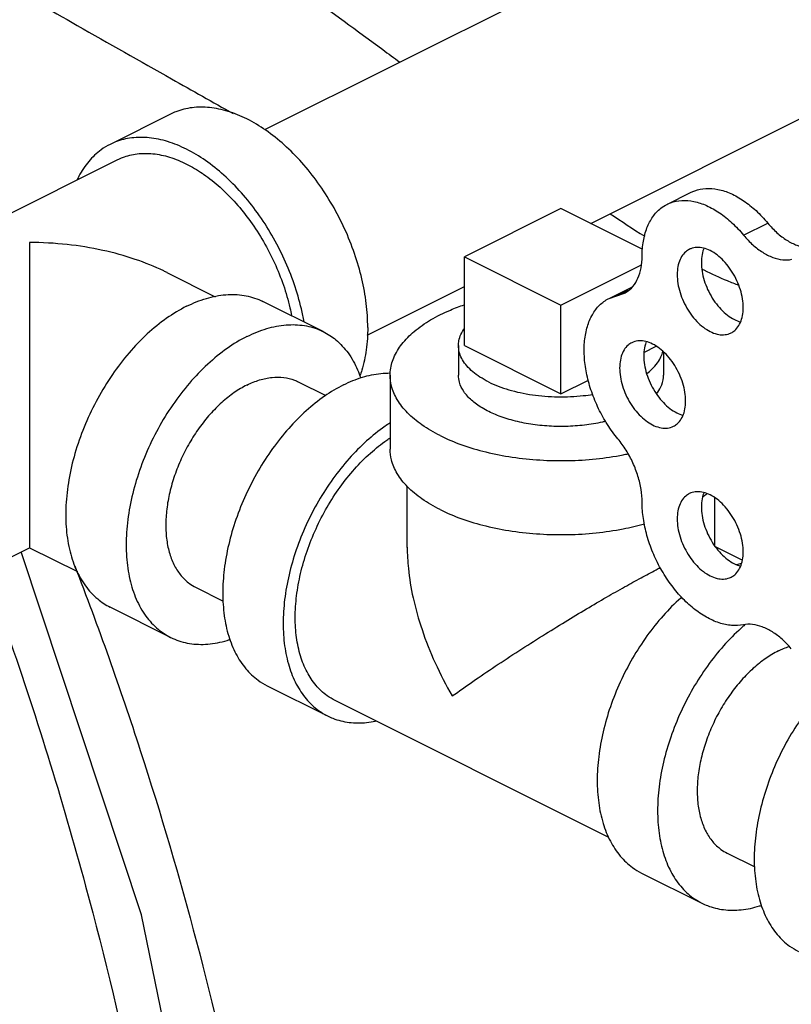
# Model space of a CAD drawing. Units: inches. Extents: x -57 to 59, y -47 to 74.
# Drawn here: x -32 to -29, y 57 to 60 of the extents above; entities that cross this region are included whole.
import ezdxf

# ---------------------------------------------------------------- set-up
doc = ezdxf.new("R2010")
doc.units = ezdxf.units.IN
doc.header["$LTSCALE"] = 1.21
doc.header["$MEASUREMENT"] = 0
doc.layers.get('0').update_dxf_attribs({"linetype": 'CONTINUOUS'})
doc.layers.add('02___PRT_ALL_AXES', color=7, linetype='CONTINUOUS')

msp = doc.modelspace()

# ---------------------------------------------------------------- linework, layer by layer
at = {"color": 7, "linetype": 'Continuous'}
for p, q in [((-30.9132114177, 59.9057546656), (-28.9448708793, 60.8899249349)), ((-29.7204531018, 59.5629852731), (-28.2827556214, 60.2818340133)), ((-31.2581087218, 59.9625029813), (-31.479079591, 59.8520175467)), ((-32.4533897428, 59.2949853465), (-31.4511287412, 59.7961158473)), ((-29.4416042421, 59.6323904638), (-29.3532158945, 59.6765846377)), ((-29.8295517052, 59.6175345748), (-30.1831050958, 59.4407578795)), ((-29.5305430541, 59.4680302493), (-29.8295517052, 59.6175345748)), ((-29.161335797, 59.5199691036), (-29.0729474493, 59.5641632775)), ((-30.1831050958, 59.4407578795), (-29.8295517052, 59.2639811842)), ((-31.2713096189, 59.3832396739), (-31.0945487943, 59.2948592616)), ((-29.8295517052, 59.2639811842), (-29.5354404116, 59.411036831)), ((-30.5385560832, 59.1539337824), (-30.1831050958, 59.331659276)), ((-29.6537687267, 59.2884387748), (-29.5974958408, 59.3078917185)), ((-29.6537362765, 59.288456481), (-29.5678426985, 59.33140327)), ((-29.6209552048, 59.2997788075), (-29.5819125776, 59.3193001211)), ((-30.6990917275, 59.1670078524), (-30.9200625966, 59.277493287)), ((-30.7907705145, 58.9836502783), (-30.690435641, 58.9334828415)), ((-30.4545517052, 59.0077451776), (-30.4545517052, 58.7371122389)), ((-30.3920517052, 58.3773584003), (-30.3920517052, 58.6011519174)), ((-29.2670517052, 58.3833139892), (-29.2670517052, 58.5593886062)), ((-31.9494253191, 58.289179321), (-31.7742930483, 58.3767454564)), ((-31.7738976586, 58.3767454564), (-31.5989443873, 58.2892688207)), ((-29.1663802251, 58.330774977), (-29.264444721, 58.3798072249)), ((-31.1664299348, 58.2323314378), (-31.0650909755, 58.1816619582)), ((-31.2581087218, 58.0489738637), (-31.479079591, 58.1594592983)), ((-30.9045553312, 57.8721971684), (-30.6835844621, 57.7617117338)), ((-29.6542217396, 57.3169074969), (-30.6556336124, 57.8176134333)), ((-29.2218862865, 57.2600596137), (-29.1205473272, 57.2093901341)), ((-29.5345359427, 57.1871874741), (-29.3135650736, 57.0767020396))]:
    msp.add_line(p, q, dxfattribs=at)
msp.add_lwpolyline([(-31.0138541247, 55.1772039249), (-31.0372138797, 55.4409359478), (-31.364604015, 57.0344089509), (-31.8051457228, 58.3613191192)], dxfattribs=at)
for points, start_tangent, end_tangent in [([(-31.6864932179, 61.0318156441), (-31.4045236425, 60.8505914144), (-31.0794185687, 60.6292167699), (-30.764260083, 60.4051141571), (-30.4817916427, 60.1987988033), (-30.4192794914, 60.1527353178)], (0.8496908262557223, -0.5272812340458061), (0.8048131631094336, -0.5935282406809201)), ([(-31.8950327543, 60.4569299575), (-31.5997787784, 60.2873014403), (-31.2541727416, 60.091361603), (-31.0287411711, 59.9647380722)], (0.8651910861198491, -0.501442304257186), (0.8727183040115954, -0.4882240897816539)), ([(-30.5366584864, 59.1825151178), (-30.5420995226, 59.2699082738), (-30.5582886547, 59.3605905565), (-30.5848272526, 59.452329067), (-30.6210618479, 59.5428648988), (-30.6661002246, 59.6299687592), (-30.7188333885, 59.7114958621), (-30.777962874, 59.7854387397), (-30.842032717, 59.8499766728), (-30.9094653052, 59.9035205234), (-30.9786002246, 59.9447518643), (-31.047735144, 59.9726554428), (-31.1151677323, 59.9865441804), (-31.1792375752, 59.9860760903), (-31.2383670608, 59.9712626982), (-31.2580906526, 59.9625027836)], (0, 1), (-0.8943146789940328, -0.4474385487816176)), ([(-31.4790615217, 59.852017349), (-31.5120710938, 59.8319833247), (-31.5571094705, 59.789917841), (-31.5933440658, 59.7356166045), (-31.5997547069, 59.7227656802)], (-0.8943146788714975, -0.4474385490265343), (-0.4277366583839148, -0.9039033969814264)), ([(-30.76959022, 59.2030947412), (-30.7792595238, 59.2501051219), (-30.8057981217, 59.3418436325), (-30.842032717, 59.4323794642), (-30.8870710938, 59.5194833247), (-30.9398042577, 59.6010104276), (-30.9989337432, 59.6749533051), (-31.0630035861, 59.7394912382), (-31.1304361744, 59.7930350889), (-31.1995710938, 59.8342664297), (-31.2687060132, 59.8621700083), (-31.3361386014, 59.8760587459), (-31.4002084444, 59.8755906557), (-31.4593379299, 59.8607772637), (-31.4790615217, 59.852017349)], (-0.1740887838908318, 0.9847299606102231), (-0.8943146789886909, -0.4474385487922948)), ([(-31.451112461, 59.7961156335), (-31.4333612463, 59.8039995925), (-31.3801447093, 59.8173316454), (-31.3224818506, 59.8177529265), (-31.2617925212, 59.8052530627), (-31.1995710938, 59.780139842)], (0.8943144483755295, 0.4474390097284457), (0.8944271909232775, -0.4472135956532348)), ([(-31.1995710938, 59.780139842), (-31.1419362763, 59.7461810168)], (0.8944271907009137, -0.4472135960979624), (0.8271665025891832, -0.5619569173827996)), ([(-31.1419362763, 59.7461810168), (-31.1373496663, 59.7430316352), (-31.0766603369, 59.6948421697), (-31.0189974782, 59.6367580298), (-30.9657809413, 59.57020944), (-30.9183210938, 59.4968350474), (-30.8777865547, 59.4184415731), (-30.8451754189, 59.3369593244), (-30.8212906808, 59.254394665), (-30.8151287138, 59.2257281559)], (0.8271665026927529, -0.5619569172303512), (0.1918946650180099, -0.9814155274589994)), ([(-29.3531956436, 59.6765826387), (-29.340247897, 59.682218715), (-29.2995011065, 59.6906576517), (-29.2550384958, 59.6872735277), (-29.2084670594, 59.6721886543), (-29.1614700105, 59.6459482379), (-29.1157459449, 59.6095006757), (-29.0729474493, 59.5641632775)], (0.8941862287365547, 0.4476951957949714), (0.637951972735274, -0.7700761523921982)), ([(-29.5325668571, 59.4430846337), (-29.5280944379, 59.4982121589), (-29.514838825, 59.5468748125), (-29.4932791109, 59.5873137994), (-29.4641945198, 59.6180675492), (-29.4415839912, 59.6323884649)], (0, 1), (0.894186228678909, 0.4476951959101085)), ([(-29.4415839912, 59.6323884649), (-29.4286362447, 59.6380245412), (-29.3878894541, 59.6464634778), (-29.3434268434, 59.6430793539), (-29.2968554071, 59.6279944804), (-29.2498583582, 59.6017540641), (-29.2041342925, 59.5653065019), (-29.161335797, 59.5199691036)], (0.8941862287365547, 0.4476951957949714), (0.637951972735274, -0.7700761523921982)), ([(-29.6495979495, 59.5983006931), (-29.5232825547, 59.5158992571)], (0.8299578396879351, -0.5578261237523174), (0.8465583540099462, -0.5322959263943042)), ([(-29.0729474493, 59.5641632775), (-29.0391861048, 59.5288728293), (-29.003037298, 59.5013878953), (-28.9660809054, 59.482909699), (-28.9299320986, 59.4742458262), (-28.896170754, 59.4757749298)], (0.6379519726547501, -0.7700761524589065), (0.9792195560508061, 0.2028030104501962)), ([(-31.7740953535, 59.4928777121), (-31.7740953535, 59.41683445), (-31.7740953535, 59.3305564542), (-31.7740953535, 59.2378316887), (-31.7740953535, 59.1435466529), (-31.7740953535, 59.0512743973), (-31.7740953535, 58.9634922153), (-31.7740953535, 58.8809224431), (-31.7740953535, 58.8042063857), (-31.7740953535, 58.7334563019), (-31.7740953535, 58.6678651173), (-31.7740953535, 58.6079908581)], (-0.009126817245442037, -0.9999583497361121), (0.001189805561234894, -0.9999992921811128)), ([(-31.2706797496, 59.3829252854), (-31.2830679504, 59.3889997185), (-31.3870085573, 59.4313158151), (-31.5062242281, 59.4644284977), (-31.6365789764, 59.4855437526), (-31.7740953535, 59.4928777121)], (-0.8942771486646051, 0.4475135544051198), (-0.9999973998914742, -0.002280396959147743)), ([(-29.161335797, 59.5199691036), (-29.1275744524, 59.4846786555), (-29.0914256456, 59.4571937215), (-29.054469253, 59.4387155252), (-29.0183204463, 59.4300516524), (-28.9845591017, 59.431580756)], (0.6379519726547501, -0.7700761524589065), (0.9792195560508061, 0.2028030104501962)), ([(-29.5974980848, 59.3078962145), (-29.5910568551, 59.3114340583), (-29.5663282017, 59.3327060659), (-29.5478500054, 59.3626651415), (-29.536429852, 59.4000019297), (-29.5325668571, 59.4430846337)], (0.8947490125457878, 0.4465693726044566), (0, 1)), ([(-29.3141936776, 59.3965204393), (-29.3063832543, 59.3926283529), (-29.2213375397, 59.3535852343), (-29.1794369509, 59.3368881672)], (0.8939478480244244, -0.4481709997450759), (0.9360271223031825, -0.3519278708951925)), ([(-31.1995710938, 59.25974217), (-31.1268298744, 59.2887306186), (-31.0560728459, 59.3021640157), (-30.9892300756, 59.2996759333), (-30.9281248599, 59.2813342398), (-30.9200863014, 59.2775020037)], (0.8944271910689067, 0.4472135953619767), (0.8942544272415208, -0.4475589562939609)), ([(-29.6209552048, 58.7747788075), (-29.6592812811, 58.8273674301), (-29.6917497338, 58.8853065871), (-29.7171870686, 58.9465022065), (-29.7346739139, 59.0087425191), (-29.7435782495, 59.069777998), (-29.7435782495, 59.1274026618), (-29.7346739139, 59.179533805), (-29.7171870686, 59.2242872724), (-29.6917497338, 59.260045557), (-29.6592812811, 59.2855162613), (-29.6537674272, 59.2884361717)], (-0.6379519728027794, 0.770076152336275), (0.8947122180147495, 0.4466430867427897)), ([(-31.1995710938, 59.25974217), (-31.2723123131, 59.2159893992), (-31.3430693416, 59.1586657679), (-31.409912112, 59.0893349151), (-31.4710173277, 59.0098880059), (-31.5247181977, 58.9224921447), (-31.5695499024, 58.829531263), (-31.6042895496, 58.7335410912), (-31.6279895323, 58.6371399909), (-31.6400033769, 58.5429575329), (-31.6400033769, 58.4535627692), (-31.6279895323, 58.3713941558), (-31.6042895496, 58.2986930383), (-31.5695499024, 58.2374425136), (-31.5247181977, 58.1893133366), (-31.4790558861, 58.1594505815)], (-0.8944271909999159, -0.4472135954999579), (0.8942544272440345, -0.4475589562889384)), ([(-30.4545379624, 59.0077672967), (-30.4540178042, 59.0206592321), (-30.4412497335, 59.071874972), (-30.4117961352, 59.1213414184), (-30.3664604267, 59.1677092555), (-30.3064792478, 59.2097136894), (-30.2334887289, 59.2462089489), (-30.1834882065, 59.2653109036)], (-0.001139353264192732, 0.999999350936859), (0.9457618113795813, 0.324860887359518)), ([(-30.9786002246, 59.1492567354), (-30.9058590053, 59.178245184), (-30.8351019768, 59.1916785811), (-30.7682592065, 59.1891904987), (-30.7071539907, 59.1708488052), (-30.6991154323, 59.1670165692)], (0.8944271910689067, 0.4472135953619767), (0.8942544272415208, -0.4475589562939609)), ([(-30.6991154323, 59.1670165692), (-30.6534531207, 59.1371538141), (-30.608621416, 59.089024637), (-30.5738817688, 59.0277741124), (-30.5622595599, 58.9977174815)], (0.894254427222107, -0.4475589563327508), (0.3220483342914599, -0.9467232279711406)), ([(-30.5366584864, 59.1825151178), (-30.5420995226, 59.1005629979), (-30.5582886547, 59.0260698473), (-30.5653268098, 59.0050755334)], (0, -1), (-0.3436042541812606, -0.939114538546039)), ([(-30.9786002246, 59.1492567354), (-31.051341444, 59.1055039647), (-31.1220984725, 59.0481803333), (-31.1889412428, 58.9788494805), (-31.2500464585, 58.8994025713), (-31.3037473286, 58.8120067102), (-31.3485790332, 58.7190458284), (-31.3833186805, 58.6230556566), (-31.4070186632, 58.5266545564), (-31.4190325078, 58.4324720984), (-31.4190325078, 58.3430773346), (-31.4070186632, 58.2609087212), (-31.3833186805, 58.1882076037), (-31.3485790332, 58.1269570791), (-31.3037473286, 58.078827902), (-31.258085017, 58.048965147)], (-0.8944271909999159, -0.4472135954999579), (0.8942544272440345, -0.4475589562889384)), ([(-30.9786002246, 58.9717215277), (-30.9321415588, 58.9904727325), (-30.8868268595, 58.9998059641), (-30.843771925, 58.9994914075), (-30.8040369108, 58.9895368081), (-30.7907826705, 58.9836501187)], (0.8944271908972752, 0.4472135957052393), (0.8943144482376142, -0.4474390100041031)), ([(-30.625046834, 58.9724800401), (-30.5559119146, 59.0003836187), (-30.4884793264, 59.0142723563), (-30.4544777368, 59.015824069)], (0.894427190999916, 0.447213595499958), (0.9999245407078394, -0.01228466076928544)), ([(-30.2714934435, 58.7867743085), (-30.3382071535, 58.8261586728), (-30.3910460689, 58.8704962436), (-30.4285688818, 58.9185776075), (-30.4497520675, 58.9690912303), (-30.4545379624, 59.0077672967)], (-0.8944271909999159, 0.4472135954999579), (-0.001139353156919082, 0.9999993509369813)), ([(-29.6659816855, 58.8390208867), (-29.6780813284, 58.8362213273), (-29.743695249, 58.8252255424), (-29.8122329082, 58.8204452448), (-29.8813603383, 58.8220432218), (-29.9487234876, 58.8299650562), (-30.0120283847, 58.8439409794), (-30.0691192573, 58.8634950581), (-30.1180519443, 58.8879614016), (-30.1571601017, 58.9165068379), (-30.1851119481, 58.9481592864), (-30.2009556168, 58.9818408611), (-30.2045376049, 59.0077637206)], (-0.9718926483219215, -0.2354244680100225), (-0.001714898605791669, 0.9999985295603049)), ([(-29.4800175498, 58.9398252066), (-29.4645124348, 58.9648169495), (-29.4549518397, 58.9990857791), (-29.4545658055, 59.0077266346)], (0.6140128400556591, 0.7892960358742362), (-0.001714898030919111, 0.9999985295612908)), ([(-30.9786002246, 58.9717215277), (-31.0250588905, 58.9440140666), (-31.0703735898, 58.908032599), (-31.1134285242, 58.8646631079), (-31.1531635385, 58.8149734942), (-31.1886002246, 58.7601872811), (-31.2188660138, 58.7016534869), (-31.2432156619, 58.6408134079), (-31.2610495997, 58.5791651288), (-31.2719286964, 58.5182266349), (-31.2755850727, 58.459498434), (-31.2719286964, 58.4044266095), (-31.2610495997, 58.3543672123), (-31.2432156619, 58.310552871), (-31.2188660138, 58.2740624401), (-31.1886002246, 58.2457944351), (-31.1664177788, 58.2323315975)], (-0.8944271909999159, -0.4472135954999579), (0.8943144483177434, -0.4474390098439454)), ([(-30.625046834, 58.9724800401), (-30.6941817534, 58.9312486993), (-30.7616143417, 58.8777048487), (-30.8256841846, 58.8131669155), (-30.8848136702, 58.739224038), (-30.937546834, 58.6576969351), (-30.9825852108, 58.5705930747), (-31.0188198061, 58.4800572429), (-31.045358404, 58.3883187324), (-31.0615475361, 58.2976364497), (-31.0669885723, 58.2102432937), (-31.0615475361, 58.1282911738), (-31.045358404, 58.0537980232), (-31.0188198061, 57.9885981106), (-30.9825852108, 57.9342968741), (-30.937546834, 57.8922313905), (-30.9045372421, 57.8721974059)], (-0.8944271910151333, -0.4472135954695232), (0.8943144483210037, -0.4474390098374288)), ([(-30.4551541209, 58.8328288967), (-30.4732108843, 58.8207632647), (-30.5406434726, 58.7672194141), (-30.6047133155, 58.702681481), (-30.663842801, 58.6287386034), (-30.7165759649, 58.5472115005), (-30.7616143417, 58.4601076401), (-30.797848937, 58.3695718083), (-30.8243875349, 58.2778332978), (-30.840576667, 58.1871510151), (-30.8460177032, 58.0997578591), (-30.840576667, 58.0178057392), (-30.8243875349, 57.9433125886), (-30.797848937, 57.878112676), (-30.7616143417, 57.8238114395), (-30.7165759649, 57.7817459559), (-30.6835663729, 57.7617119714)], (-0.841283979196545, -0.5405934390530718), (0.8943144483190402, -0.4474390098413538)), ([(-30.8018235293, 58.121854946), (-30.7969265968, 58.2005087864), (-30.7823563779, 58.2821228408), (-30.7584716398, 58.3646875003), (-30.725860504, 58.4461697489), (-30.6853259649, 58.5245632233), (-30.6378661174, 58.5979376159), (-30.5846495805, 58.6644862057), (-30.5269867218, 58.7225703455), (-30.4662973924, 58.7707598111), (-30.4549779118, 58.7784123906)], (0, 1), (0.8353160608604682, 0.5497700232538608)), ([(-30.2714934435, 58.7867743085), (-30.1927247148, 58.7534174535), (-30.1040495732, 58.7269979958), (-30.0078868454, 58.7082365893), (-29.9068595998, 58.6976449964), (-29.8037235963, 58.6955121281), (-29.7012921163, 58.7018961634), (-29.6023592236, 58.7166229626), (-29.5843337418, 58.7203015395)], (0.8944271910284131, -0.4472135954429637), (0.9780188618022712, 0.2085164405004796)), ([(-29.5325668571, 58.5430846337), (-29.536429852, 58.5900303327), (-29.5478500054, 58.6387872742), (-29.5663282017, 58.6872245461), (-29.5910568551, 58.7332252071), (-29.6209552048, 58.7747788075)], (0, 1), (-0.6379519727949153, 0.7700761523427897)), ([(-30.2714934435, 58.5161413698), (-30.3382071535, 58.5555257341), (-30.3910460689, 58.5998633049), (-30.4285688818, 58.6479446689), (-30.4497520675, 58.6984582917), (-30.4545379624, 58.737134358)], (-0.8944271909999159, 0.4472135954999579), (-0.001139353156919082, 0.9999993509369813)), ([(-31.7740953535, 58.6079908581), (-31.7740953535, 58.553648837), (-31.7740953535, 58.5048201018), (-31.7740953535, 58.4624274327), (-31.7740953535, 58.4268256596), (-31.7740953535, 58.3994204173), (-31.7740953535, 58.3820714358), (-31.7740953535, 58.3769633509), (-31.7740953277, 58.3770088325)], (-0.001205786503635425, -0.9999992730391896), (5.676698350719985e-05, 0.9999999983887548)), ([(-29.3101517616, 58.5632901271), (-29.2961530358, 58.5742384978)], (0.8010054404675245, 0.5986570673945367), (0.7736588615491535, 0.6336023721124061)), ([(-30.2714934435, 58.5161413698), (-30.1927247148, 58.4827845148), (-30.1040495732, 58.4563650571), (-30.0078868454, 58.4376036507), (-29.9068595998, 58.4270120578), (-29.8037235963, 58.4248791894), (-29.7012921163, 58.4312632248), (-29.6023592236, 58.4459900239), (-29.523990669, 58.4645051783)], (0.8944271909737362, -0.4472135955523171), (0.9628912246205255, 0.2698897729607124)), ([(-29.1622335889, 58.094786228), (-29.205024408, 58.0925002691), (-29.2506971126, 58.101980178), (-29.2976075409, 58.1228846894), (-29.3440669743, 58.1544612663), (-29.3884029296, 58.1955731902), (-29.4290193663, 58.2447404819), (-29.4644541418, 58.3001931784), (-29.4934316474, 58.3599350499), (-29.5149087279, 58.4218154617), (-29.5281122346, 58.483606794), (-29.5325668571, 58.5430846337)], (-0.9805257435617868, -0.1963905960391315), (0, 1)), ([(-31.7740953435, 58.3768551125), (-31.7740953277, 58.3770088325)], (0.9324967655577523, 0.3611783246878618), (5.676438984737425e-05, 0.9999999983889021)), ([(-30.3920528044, 58.378343571), (-30.3879969446, 58.300449327), (-30.3705775893, 58.1935383386), (-30.338006146, 58.0772118342), (-30.2900693053, 57.9561772256), (-30.2272992696, 57.8345928161)], (-0.0007052892512883854, -0.999999751283505), (0.5040161871480234, -0.8636942069348207)), ([(-31.6088740911, 58.3110227887), (-31.368677689, 57.6350542701), (-30.9956197092, 56.2252314528), (-30.8306178878, 55.262496699)], (0.3612796138360145, -0.9324575275188143), (0.134496797459672, -0.9909140282956398)), ([(-30.2272992696, 57.8345928161), (-30.1526002274, 57.887386344), (-30.07019499, 57.9432363587), (-29.9835456544, 57.9999595905), (-29.8970247252, 58.0549010836), (-29.8136861806, 58.1063665555), (-29.7355483061, 58.1533522716), (-29.663066597, 58.1957949555), (-29.5966539736, 58.2336237297), (-29.5362856819, 58.2669935474), (-29.4811949297, 58.2964198552), (-29.4663674514, 58.3041319083)], (0.8139907797806534, 0.5808777930271428), (0.8883468387888548, 0.4591730545380998)), ([(-29.1868212314, 58.3150884996), (-29.1858925261, 58.3153739244), (-29.1689438977, 58.3201455022)], (0.9555169909159023, 0.2949360609878346), (0.9685584739356404, 0.2487860176285302)), ([(-29.3883693481, 58.1955751129), (-29.3915949531, 58.1926951544), (-29.4556647961, 58.1281572213), (-29.5147942816, 58.0542143437), (-29.5675274455, 57.9726872408), (-29.6125658223, 57.8855833804), (-29.6488004176, 57.7950475486), (-29.6753390155, 57.7033090381), (-29.6915281476, 57.6126267554), (-29.6969691837, 57.5252335994), (-29.6915281476, 57.4432814795), (-29.6753390155, 57.3687883289), (-29.6488004176, 57.3035884163), (-29.6125658223, 57.2492871798), (-29.5675274455, 57.2072216962), (-29.5345178535, 57.1871877117)], (-0.7478520305641935, -0.6638654535227849), (0.8943144483060658, -0.4474390098672861)), ([(-30.6556173501, 57.8176136112), (-30.6853259649, 57.8356442331), (-30.725860504, 57.8735031684), (-30.7584716398, 57.9223742812), (-30.7823563779, 57.9810542026), (-30.7969265968, 58.0480980381), (-30.8018235293, 58.121854946)], (-0.8943146790026466, 0.4474385487644011), (0, 1)), ([(-31.8627005942, 58.0858863915), (-31.5689264086, 57.1395350882), (-31.2347841622, 55.5497378801), (-31.172604556, 55.0908068143)], (0.3314164826749254, -0.9434845600280806), (0.1185758169200614, -0.9929450013176662)), ([(-29.1598332803, 58.0917145253), (-29.170624084, 58.0822097198), (-29.234693927, 58.0176717867), (-29.2938234125, 57.9437289091), (-29.3465565764, 57.8622018062), (-29.3915949531, 57.7750979458), (-29.4278295485, 57.6845621141), (-29.4543681464, 57.5928236035), (-29.4705572785, 57.5021413209), (-29.4759983146, 57.4147481648), (-29.4705572785, 57.3327960449), (-29.4543681464, 57.2583028944), (-29.4278295485, 57.1931029817), (-29.3915949531, 57.1388017453), (-29.3465565764, 57.0967362616), (-29.3135469844, 57.0767022771)], (-0.7567780676506355, -0.6536719026568071), (0.8943144483243542, -0.4474390098307321)), ([(-28.9867348122, 58.0070335893), (-29.0202776568, 58.0419324646), (-29.0561522495, 58.0691330533), (-29.0928154753, 58.0874653452), (-29.1286902967, 58.0961407925), (-29.1622335889, 58.094786228)], (-0.6400772791079224, 0.7683105340744709), (-0.9805257436017247, -0.1963905958397322)), ([(-29.1550130126, 58.0958416385), (-29.1598332803, 58.0917145253)], (-0.7624415999750456, -0.6470570350652967), (-0.756778067185697, -0.653671903195082)), ([(-31.258085017, 58.048965147), (-31.2500464585, 58.0451329109), (-31.1889412428, 58.0267912174), (-31.1220984725, 58.024303135), (-31.051341444, 58.0377365321), (-31.0402897776, 58.0411786358)], (0.8942544272412423, -0.4475589562945175), (0.9503997908416996, 0.3110309270282517)), ([(-29.0340565764, 57.9994497035), (-28.9948869662, 58.0158574164)], (0.8944271914709984, 0.4472135945577932), (0.9476441541288628, 0.319328290549698)), ([(-29.0340565764, 57.9994497035), (-29.0805152422, 57.9717422425), (-29.1258299415, 57.9357607749), (-29.168884876, 57.8923912838), (-29.2086198902, 57.8427016701), (-29.2440565764, 57.7879154569), (-29.2743223656, 57.7293816627), (-29.2986720136, 57.6685415838), (-29.3165059514, 57.6068933047), (-29.3273850482, 57.5459548108), (-29.3310414245, 57.4872266099), (-29.3273850482, 57.4321547853), (-29.3165059514, 57.3820953881), (-29.2986720136, 57.3382810469), (-29.2743223656, 57.301790616), (-29.2440565764, 57.2735226109), (-29.2218741306, 57.2600597734)], (-0.8944271909999159, -0.4472135954999579), (0.8943144483177434, -0.4474390098439454)), ([(-28.8307986027, 57.8927996654), (-28.8811405364, 57.8408950914), (-28.9402700219, 57.7669522138), (-28.9930031858, 57.685425111), (-29.0380415625, 57.5983212505), (-29.0742761579, 57.5077854188), (-29.1008147558, 57.4160469082), (-29.1170038879, 57.3253646256), (-29.122444924, 57.2379714695), (-29.1170038879, 57.1560193496), (-29.1008147558, 57.0815261991), (-29.0742761579, 57.0163262864), (-29.0380415625, 56.96202505), (-28.9930031858, 56.9199595663), (-28.9599935938, 56.8999255818)], (-0.7276003061079735, -0.6860013079809566), (0.8943144483066829, -0.4474390098660523)), ([(-30.6835663729, 57.7617119714), (-30.663842801, 57.7529520169), (-30.6047133155, 57.7381386249), (-30.5406434726, 57.7376705347), (-30.5085130909, 57.742572612)], (0.8943144483174517, -0.4474390098445286), (0.980167544343378, 0.1981705957398128)), ([(-29.3135469844, 57.0767022771), (-29.2938234125, 57.0679423226), (-29.234693927, 57.0531289306), (-29.170624084, 57.0526608404), (-29.1031914958, 57.066549578), (-29.09572666, 57.0689135674)], (0.8943144482594546, -0.4474390099604498), (0.9503777402866462, 0.3110982975968334))]:
    msp.add_spline(points, degree=3, dxfattribs=dict(at, start_tangent=start_tangent, end_tangent=end_tangent))
at = {"layer": '02___PRT_ALL_AXES', "color": 7, "linetype": 'Continuous'}
for p, q in [((-30.1831050958, 59.1159983531), (-30.1831050958, 59.4407578795)), ((-29.8295517052, 58.9392216578), (-29.8295517052, 59.2639811842)), ((-30.2045517052, 59.1159983531), (-30.2045517052, 59.0077637063)), ((-30.1831050958, 59.1159983531), (-29.8295517052, 58.9392216578)), ((-29.5258590355, 59.0910679926), (-29.480971339, 59.1135118409)), ((-29.4545517052, 59.0930052635), (-29.4545517052, 59.0077266489)), ((-29.8295517052, 58.9392216578), (-29.729234021, 58.9893804999))]:
    msp.add_line(p, q, dxfattribs=at)
for points, start_tangent, end_tangent in [([(-29.3599098583, 59.4680780702), (-29.3732941833, 59.4591607986), (-29.388135156, 59.4415636095), (-29.3984048376, 59.418448384), (-29.4036543938, 59.3908253684), (-29.4036543938, 59.3599018209), (-29.3984048376, 59.327029249), (-29.388135156, 59.2936443419), (-29.3732941833, 59.2612061801), (-29.3545305413, 59.2311324671), (-29.3326642912, 59.2047375683), (-29.308651093, 59.1831750675), (-29.2835404387, 59.1673873494)], (-0.8939934355861836, -0.4480800566068661), (0.894427190999916, -0.447213595499958)), ([(-29.2835404387, 59.4632258847), (-29.308651093, 59.472548821), (-29.3326642912, 59.4749995184), (-29.3545305413, 59.4704708697), (-29.3599098583, 59.4680780702)], (-0.8944271909999159, 0.4472135954999579), (-0.8939934354139475, -0.4480800569505052)), ([(-29.3067483497, 59.4718670651), (-29.3100164899, 59.4626425578), (-29.3152660461, 59.4350195422), (-29.3152660461, 59.4040959947), (-29.3100164899, 59.3712234228), (-29.2997468083, 59.3378385157), (-29.2849058356, 59.3054003539), (-29.2661421937, 59.2753266409), (-29.2442759435, 59.2489317421), (-29.2202627454, 59.2273692413), (-29.1951520911, 59.2115815233)], (-0.376477527289842, -0.9264257506382939), (0.8944271909342022, -0.4472135956313854)), ([(-29.2071710191, 59.162535164), (-29.1937866942, 59.1714524356), (-29.1789457215, 59.1890496247), (-29.1686760399, 59.2121648502), (-29.1634264837, 59.2397878658), (-29.1634264837, 59.2707114133), (-29.1686760399, 59.3035839852), (-29.1789457215, 59.3369688923), (-29.1937866942, 59.3694070541), (-29.2125503361, 59.3994807671), (-29.2344165863, 59.4258756659), (-29.2584297845, 59.4474381667), (-29.2835404387, 59.4632258847)], (0.8939934355861836, 0.4480800566068661), (-0.894427190999916, 0.447213595499958)), ([(-29.1951520911, 59.2115815233), (-29.172724165, 59.2029398906)], (0.894427190999916, -0.447213595499958), (0.9658339872652432, -0.2591615500866635)), ([(-30.2045494037, 59.1159925332), (-30.2028874419, 59.1336436618), (-30.1955204909, 59.1569002108), (-30.1832139438, 59.1783439876)], (0.0004296727853396909, 0.9999999076906446), (0.5762206164793936, 0.817294194977615)), ([(-29.2835404387, 59.1673873494), (-29.2584297845, 59.1580644132), (-29.2344165863, 59.1556137158), (-29.2125503361, 59.1601423645), (-29.2071710191, 59.162535164)], (0.8944271909999159, -0.4472135954999579), (0.8939934354139475, 0.4480800569505052)), ([(-29.4941334281, 59.1217871868), (-29.5192440824, 59.1311101231), (-29.5432572806, 59.1335608205), (-29.5651235307, 59.1290321718), (-29.5705028477, 59.1266393723)], (-0.8944271909999159, 0.4472135954999579), (-0.8939934354139475, -0.4480800569505052)), ([(-29.5173413391, 59.1304283672), (-29.5206094793, 59.1212038599), (-29.5258590355, 59.0935808443), (-29.5258590355, 59.0626572968), (-29.5206094793, 59.0297847249), (-29.5103397977, 58.9963998178), (-29.495498825, 58.963961656), (-29.476735183, 58.933887943), (-29.4548689329, 58.9074930442), (-29.4308557347, 58.8859305434), (-29.4057450805, 58.8701428254)], (-0.376477527289842, -0.9264257506382939), (0.8944271909342022, -0.4472135956313854)), ([(-30.0947167482, 58.9834158316), (-30.1258598349, 59.0010782805), (-30.1523299653, 59.0205530876), (-30.1737096898, 59.0415331236), (-30.1896618373, 59.0636875207), (-30.1999348329, 59.0866668909), (-30.2043666654, 59.1101088358), (-30.2045494037, 59.1159925332)], (-0.8944271911105226, 0.4472135952787445), (0.0004296735219519915, 0.999999907690328)), ([(-29.5705028477, 59.1266393723), (-29.5838871727, 59.1177221007), (-29.5987281453, 59.1001249116), (-29.608997827, 59.0770096861), (-29.6142473832, 59.0493866705), (-29.6142473832, 59.018463123), (-29.608997827, 58.9855905511), (-29.5987281453, 58.952205644), (-29.5838871727, 58.9197674822), (-29.5651235307, 58.8896937692), (-29.5432572806, 58.8632988704), (-29.5192440824, 58.8417363696), (-29.4941334281, 58.8259486515)], (-0.8939934355861836, -0.4480800566068661), (0.894427190999916, -0.447213595499958)), ([(-29.5155060511, 59.0135280209), (-29.4954242586, 59.0308751344), (-29.4767214169, 59.052484993), (-29.4635829195, 59.0750964953), (-29.4568476128, 59.095282105)], (0.7938566289297447, 0.6081049684917086), (0.2171892770022504, 0.9761295088026178)), ([(-29.4177640085, 58.8210964661), (-29.4043796835, 58.8300137377), (-29.3895387109, 58.8476109268), (-29.3792690293, 58.8707261523), (-29.3740194731, 58.8983491679), (-29.3740194731, 58.9292727154), (-29.3792690293, 58.9621452873), (-29.3895387109, 58.9955301944), (-29.4043796835, 59.0279683562), (-29.4231433255, 59.0580420692), (-29.4450095756, 59.084436968), (-29.4690227738, 59.1059994688), (-29.4941334281, 59.1217871868)], (0.8939934355861836, 0.4480800566068661), (-0.894427190999916, 0.447213595499958)), ([(-30.0947167482, 58.9834158316), (-30.0593918503, 58.9678442883), (-30.0204422361, 58.954609223), (-29.9784821642, 58.9439193608), (-29.93417337, 58.935943287), (-29.8882146296, 58.9308067892), (-29.8413307399, 58.928590873), (-29.7942610877, 58.9293304847), (-29.7477479897, 58.9330139602), (-29.713594177, 58.9376874726)], (0.894427190999916, -0.447213595499958), (0.9870371404671524, 0.1604920039703749)), ([(-29.4057450805, 58.8701428254), (-29.3833171544, 58.8615011927)], (0.894427190999916, -0.447213595499958), (0.9658339872652432, -0.2591615500866635)), ([(-29.4941334281, 58.8259486515), (-29.4690227738, 58.8166257153), (-29.4450095756, 58.8141750179), (-29.4231433255, 58.8187036666), (-29.4177640085, 58.8210964661)], (0.8944271909999159, -0.4472135954999579), (0.8939934354139475, 0.4480800569505052)), ([(-29.3599098583, 58.574607685), (-29.3732941833, 58.5656904134), (-29.388135156, 58.5480932243), (-29.3984048376, 58.5249779988), (-29.4036543938, 58.4973549832), (-29.4036543938, 58.4664314357), (-29.3984048376, 58.4335588638), (-29.388135156, 58.4001739567), (-29.3732941833, 58.3677357949), (-29.3545305413, 58.3376620819), (-29.3326642912, 58.3112671831), (-29.308651093, 58.2897046823), (-29.2835404387, 58.2739169643)], (-0.8939934355861836, -0.4480800566068661), (0.894427190999916, -0.447213595499958)), ([(-29.2835404387, 58.5697554996), (-29.308651093, 58.5790784358), (-29.3326642912, 58.5815291332), (-29.3545305413, 58.5770004845), (-29.3599098583, 58.574607685)], (-0.8944271909999159, 0.4472135954999579), (-0.8939934354139475, -0.4480800569505052)), ([(-29.3067483497, 58.5783966799), (-29.3100164899, 58.5691721727), (-29.3152660461, 58.541549157), (-29.3152660461, 58.5106256095), (-29.3100164899, 58.4777530377), (-29.2997468083, 58.4443681305), (-29.2849058356, 58.4119299688), (-29.2661421937, 58.3818562557), (-29.2442759435, 58.3554613569), (-29.2202627454, 58.3338988561), (-29.1951520911, 58.3181111381)], (-0.376477527289842, -0.9264257506382939), (0.8944271909342022, -0.4472135956313854)), ([(-29.2071710191, 58.2690647789), (-29.1937866942, 58.2779820504), (-29.1789457215, 58.2955792395), (-29.1686760399, 58.318694465), (-29.1634264837, 58.3463174807), (-29.1634264837, 58.3772410281), (-29.1686760399, 58.4101136), (-29.1789457215, 58.4434985071), (-29.1937866942, 58.4759366689), (-29.2125503361, 58.5060103819), (-29.2344165863, 58.5324052807), (-29.2584297845, 58.5539677815), (-29.2835404387, 58.5697554996)], (0.8939934355861836, 0.4480800566068661), (-0.894427190999916, 0.447213595499958)), ([(-29.1951520911, 58.3181111381), (-29.172724165, 58.3094695055)], (0.894427190999916, -0.447213595499958), (0.9658339872652432, -0.2591615500866635)), ([(-29.2835404387, 58.2739169643), (-29.2584297845, 58.264594028), (-29.2344165863, 58.2621433306), (-29.2125503361, 58.2666719793), (-29.2071710191, 58.2690647789)], (0.8944271909999159, -0.4472135954999579), (0.8939934354139475, 0.4480800569505052))]:
    msp.add_spline(points, degree=3, dxfattribs=dict(at, start_tangent=start_tangent, end_tangent=end_tangent))

doc.saveas('drawing.dxf')
